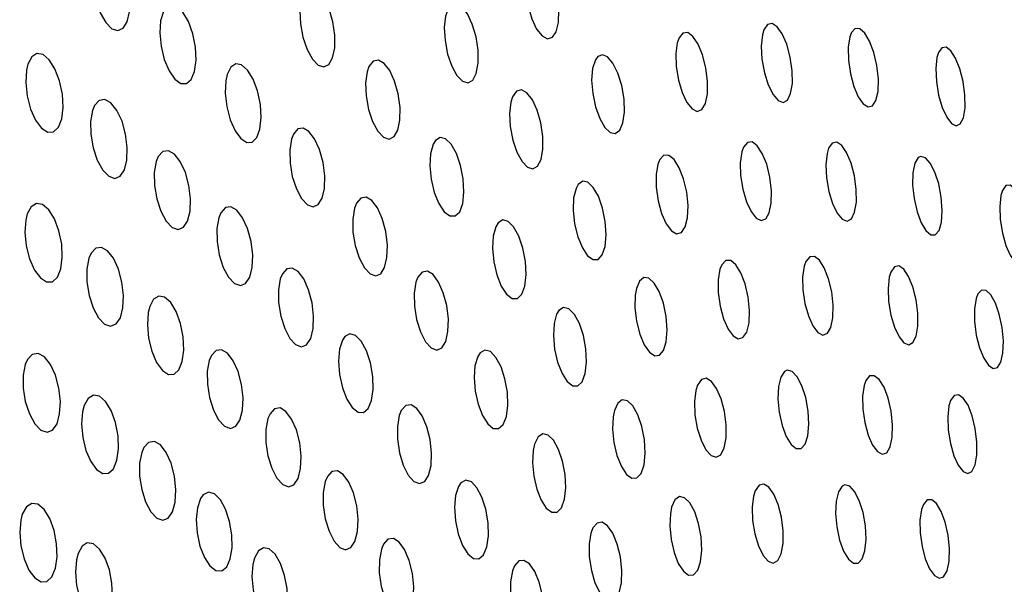
# Model space of a CAD drawing. Units: millimetres. Extents: x 0 to 420, y 0 to 297.
# Drawn here: x 251 to 251, y 254 to 254 of the extents above; entities that cross this region are included whole.
import ezdxf

# ---------------------------------------------------------------- set-up
doc = ezdxf.new("R2010")
doc.units = ezdxf.units.MM
doc.linetypes.add('SLD-Continua', pattern=[0])

msp = doc.modelspace()

# ---------------------------------------------------------------- linework, layer by layer
at = {"color": 7, "linetype": 'SLD-Continua', "lineweight": 25, "flags": 128}
for points in [[(250.84331, 254.29372), (250.84286, 254.29095), (250.84296, 254.28767), (250.84358, 254.28425), (250.84467, 254.28112), (250.84606, 254.27865), (250.8476, 254.2771), (250.84912, 254.27661), (250.85046, 254.2772), (250.85148, 254.27883), (250.85208, 254.28134), (250.85215, 254.28448), (250.85169, 254.2879), (250.85074, 254.29117), (250.84942, 254.29389), (250.84791, 254.29574), (250.84636, 254.29657), (250.84495, 254.29631), (250.84382, 254.29499), (250.84331, 254.29372)], [(250.95281, 254.29212), (250.95235, 254.28947), (250.9524, 254.28624), (250.95294, 254.28279), (250.95389, 254.27958), (250.95512, 254.27699), (250.9565, 254.27526), (250.95787, 254.27455), (250.9591, 254.27491), (250.96006, 254.27633), (250.96064, 254.2787), (250.96075, 254.28178), (250.96037, 254.28521), (250.95953, 254.28854), (250.95836, 254.29136), (250.95702, 254.29338), (250.95563, 254.29441), (250.95435, 254.29439), (250.95329, 254.29329), (250.95281, 254.29212)], [(250.89557, 254.28445), (250.89518, 254.28165), (250.89531, 254.27835), (250.89594, 254.27492), (250.897, 254.27181), (250.89835, 254.26939), (250.89982, 254.26788), (250.90126, 254.26742), (250.90252, 254.26805), (250.90348, 254.26971), (250.90401, 254.27225), (250.90405, 254.27543), (250.90356, 254.27887), (250.90262, 254.28211), (250.90134, 254.28479), (250.89989, 254.2866), (250.89843, 254.28739), (250.8971, 254.2871), (250.89604, 254.28576), (250.89557, 254.28445)], [(250.86066, 254.28141), (250.85993, 254.27907), (250.85971, 254.27604), (250.86004, 254.27265), (250.86086, 254.26931), (250.86208, 254.26642), (250.86354, 254.26433), (250.86506, 254.26322), (250.8665, 254.2632), (250.86771, 254.26424), (250.86855, 254.26627), (250.86893, 254.2691), (250.86877, 254.27242), (250.8681, 254.27582), (250.86698, 254.27889), (250.86558, 254.28126), (250.86405, 254.28269), (250.86258, 254.28306), (250.86129, 254.28234), (250.86066, 254.28141)], [(250.93208, 254.28025), (250.93175, 254.2774), (250.93193, 254.27407), (250.93258, 254.27065), (250.93364, 254.26758), (250.93496, 254.26522), (250.93638, 254.26378), (250.93775, 254.26339), (250.93896, 254.26407), (250.93984, 254.26579), (250.94032, 254.2684), (250.9403, 254.27162), (250.93978, 254.27506), (250.93884, 254.27827), (250.93758, 254.28089), (250.93618, 254.28263), (250.93478, 254.28336), (250.93351, 254.28301), (250.93252, 254.2816), (250.93208, 254.28025)], [(251.01227, 254.27551), (251.01199, 254.2727), (251.01216, 254.26936), (251.01278, 254.26593), (251.01376, 254.26285), (251.01496, 254.26045), (251.01625, 254.25894), (251.0175, 254.25845), (251.0186, 254.25904), (251.01942, 254.26068), (251.01985, 254.26325), (251.01982, 254.26647), (251.01933, 254.26993), (251.01844, 254.27316), (251.0173, 254.2758), (251.01602, 254.2776), (251.01474, 254.27841), (251.01359, 254.27817), (251.01267, 254.27684), (251.01227, 254.27551)], [(250.99072, 254.27354), (250.99034, 254.27082), (250.99043, 254.26754), (250.99101, 254.2641), (250.99195, 254.26094), (250.99316, 254.25843), (250.99448, 254.2568), (250.99578, 254.25617), (250.99694, 254.25663), (250.99783, 254.25814), (250.99834, 254.2606), (250.9984, 254.26375), (250.99797, 254.26719), (250.99712, 254.27048), (250.99598, 254.27322), (250.99468, 254.27514), (250.99336, 254.27609), (250.99215, 254.27597), (250.99116, 254.27478), (250.99072, 254.27354)], [(251.03438, 254.275), (251.03398, 254.27239), (251.03404, 254.26915), (251.03454, 254.2657), (251.03542, 254.26248), (251.03654, 254.25986), (251.03778, 254.25809), (251.03902, 254.25729), (251.04014, 254.25756), (251.04102, 254.25891), (251.04154, 254.26124), (251.04163, 254.26432), (251.04127, 254.26776), (251.04048, 254.2711), (251.03942, 254.27393), (251.0382, 254.27598), (251.03695, 254.27709), (251.03579, 254.27716), (251.03483, 254.27614), (251.03438, 254.275)], [(250.82599, 254.26656), (250.8258, 254.26347), (250.82615, 254.26007), (250.82703, 254.25676), (250.8283, 254.25393), (250.82982, 254.25192), (250.83139, 254.25093), (250.83286, 254.25102), (250.83408, 254.25218), (250.83492, 254.2543), (250.83527, 254.25718), (250.83508, 254.26052), (250.83437, 254.26391), (250.8332, 254.26693), (250.83174, 254.26922), (250.83017, 254.27054), (250.82864, 254.27079), (250.82734, 254.26996), (250.82636, 254.26812), (250.82599, 254.26656)], [(250.96999, 254.26922), (250.96929, 254.26704), (250.96905, 254.26409), (250.96931, 254.26071), (250.97002, 254.25732), (250.97108, 254.25434), (250.97237, 254.25211), (250.97374, 254.25081), (250.97504, 254.25056), (250.97616, 254.25139), (250.97696, 254.25325), (250.97734, 254.25597), (250.97724, 254.25926), (250.97666, 254.2627), (250.97569, 254.26584), (250.97445, 254.26834), (250.9731, 254.26994), (250.97176, 254.27052), (250.97058, 254.27003), (250.96999, 254.26922)], [(251.05642, 254.26978), (251.05613, 254.26702), (251.0563, 254.26371), (251.05688, 254.26026), (251.05779, 254.25715), (251.05892, 254.25469), (251.06013, 254.2531), (251.06131, 254.25251), (251.06236, 254.25298), (251.06314, 254.25453), (251.06357, 254.25704), (251.06355, 254.26024), (251.06309, 254.2637), (251.06227, 254.26696), (251.06119, 254.26964), (251.06, 254.27152), (251.05878, 254.27243), (251.05769, 254.27229), (251.05681, 254.27107), (251.05642, 254.26978)], [(250.87647, 254.26388), (250.87632, 254.26078), (250.87669, 254.25738), (250.87756, 254.25407), (250.87879, 254.25126), (250.88024, 254.24927), (250.88174, 254.24829), (250.88314, 254.24838), (250.88429, 254.24955), (250.88508, 254.25169), (250.8854, 254.25459), (250.88519, 254.25794), (250.88446, 254.26133), (250.88333, 254.26433), (250.88193, 254.2666), (250.88043, 254.26791), (250.87898, 254.26816), (250.87774, 254.26732), (250.87682, 254.26547), (250.87647, 254.26388)], [(250.91222, 254.2662), (250.91182, 254.2634), (250.91195, 254.26009), (250.91257, 254.25667), (250.91361, 254.25357), (250.91493, 254.25114), (250.91637, 254.24963), (250.91779, 254.24915), (250.91903, 254.24977), (250.91999, 254.25142), (250.92052, 254.25398), (250.92056, 254.25716), (250.92009, 254.26058), (250.91917, 254.26384), (250.91792, 254.26651), (250.9165, 254.26832), (250.91506, 254.26912), (250.91374, 254.26884), (250.91268, 254.2675), (250.91222, 254.2662)], [(250.94862, 254.2585), (250.94828, 254.25565), (250.94845, 254.25232), (250.94909, 254.24891), (250.95013, 254.24584), (250.95142, 254.24348), (250.95281, 254.24203), (250.95417, 254.24163), (250.95535, 254.2423), (250.95624, 254.24401), (250.95671, 254.24662), (250.9567, 254.24984), (250.9562, 254.25328), (250.95527, 254.2565), (250.95405, 254.25911), (250.95267, 254.26086), (250.9513, 254.2616), (250.95005, 254.26126), (250.94905, 254.25985), (250.94862, 254.2585)], [(250.8427, 254.25638), (250.84221, 254.25363), (250.84226, 254.25037), (250.84285, 254.24695), (250.8439, 254.24381), (250.84528, 254.24131), (250.84682, 254.23973), (250.84835, 254.2392), (250.8497, 254.23977), (250.85076, 254.24137), (250.85139, 254.24386), (250.8515, 254.24699), (250.85108, 254.2504), (250.85017, 254.25367), (250.84887, 254.25641), (250.84736, 254.2583), (250.84582, 254.25916), (250.84439, 254.25893), (250.84323, 254.25764), (250.8427, 254.25638)], [(250.89306, 254.24915), (250.89262, 254.24638), (250.89269, 254.2431), (250.89328, 254.23967), (250.89431, 254.23655), (250.89564, 254.23408), (250.89711, 254.23252), (250.89856, 254.232), (250.89985, 254.23257), (250.90085, 254.23419), (250.90143, 254.23669), (250.90151, 254.23985), (250.90108, 254.24327), (250.90018, 254.24654), (250.89893, 254.24925), (250.89749, 254.25111), (250.89601, 254.25196), (250.89466, 254.25172), (250.89356, 254.25042), (250.89306, 254.24915)], [(250.92891, 254.24784), (250.92825, 254.24546), (250.92808, 254.2424), (250.92842, 254.23899), (250.92922, 254.23566), (250.93038, 254.23282), (250.93175, 254.23077), (250.93318, 254.2297), (250.93451, 254.2297), (250.93564, 254.23078), (250.93641, 254.23286), (250.93673, 254.23573), (250.93655, 254.23907), (250.93588, 254.24247), (250.93483, 254.24551), (250.93351, 254.24783), (250.93208, 254.24922), (250.9307, 254.24955), (250.92949, 254.2488), (250.92891, 254.24784)], [(251.00706, 254.2459), (251.00668, 254.24318), (251.00676, 254.2399), (251.0073, 254.23646), (251.00823, 254.23331), (251.0094, 254.2308), (251.0107, 254.22915), (251.01198, 254.22852), (251.01312, 254.22896), (251.01401, 254.23046), (251.01452, 254.23292), (251.01458, 254.23607), (251.01418, 254.2395), (251.01336, 254.24279), (251.01224, 254.24554), (251.01098, 254.24747), (251.00968, 254.24842), (251.00848, 254.24832), (251.00751, 254.24714), (251.00706, 254.2459)], [(251.02864, 254.24549), (251.02834, 254.24268), (251.02851, 254.23935), (251.0291, 254.23592), (251.03005, 254.23284), (251.03121, 254.23043), (251.03248, 254.22892), (251.03371, 254.22841), (251.0348, 254.22898), (251.03561, 254.23062), (251.03605, 254.23319), (251.03603, 254.23641), (251.03556, 254.23986), (251.03471, 254.24309), (251.0336, 254.24574), (251.03235, 254.24754), (251.0311, 254.24837), (251.02995, 254.24813), (251.02904, 254.24682), (251.02864, 254.24549)], [(250.85883, 254.24347), (250.85834, 254.24072), (250.85839, 254.23745), (250.85896, 254.23404), (250.85999, 254.23089), (250.86135, 254.22839), (250.86286, 254.22681), (250.86437, 254.22627), (250.86572, 254.22683), (250.86676, 254.22842), (250.86739, 254.23091), (250.86752, 254.23404), (250.8671, 254.23745), (250.8662, 254.24073), (250.86492, 254.24346), (250.86344, 254.24535), (250.86192, 254.24622), (250.86051, 254.24601), (250.85935, 254.24472), (250.85883, 254.24347)], [(250.98581, 254.24285), (250.98535, 254.24022), (250.98536, 254.237), (250.98585, 254.23356), (250.98674, 254.23034), (250.98792, 254.22773), (250.98923, 254.22597), (250.99056, 254.22521), (250.99176, 254.22553), (250.99271, 254.22691), (250.9933, 254.22926), (250.99345, 254.23233), (250.9931, 254.23576), (250.99232, 254.23908), (250.99122, 254.24192), (250.98993, 254.24396), (250.98859, 254.24504), (250.98734, 254.24506), (250.9863, 254.244), (250.98581, 254.24285)], [(251.05174, 254.24447), (251.05086, 254.24304), (251.05035, 254.24064), (251.05029, 254.23752), (251.05067, 254.23408), (251.05143, 254.23077), (251.05248, 254.22798), (251.05367, 254.22598), (251.0549, 254.22493), (251.05604, 254.22493), (251.05698, 254.22601), (251.0576, 254.22812), (251.05781, 254.23105), (251.05756, 254.23444), (251.05691, 254.23784), (251.05593, 254.24082), (251.05477, 254.24308), (251.05354, 254.24444), (251.05237, 254.24478), (251.05174, 254.24447)], [(250.9651, 254.23669), (250.96449, 254.23425), (250.96438, 254.23115), (250.96474, 254.22772), (250.96555, 254.22442), (250.9667, 254.22163), (250.96802, 254.21965), (250.96939, 254.21865), (250.97066, 254.21871), (250.97172, 254.21986), (250.97244, 254.222), (250.97271, 254.22492), (250.97249, 254.22829), (250.97181, 254.23168), (250.97075, 254.23467), (250.96947, 254.23692), (250.9681, 254.23824), (250.96678, 254.23851), (250.96564, 254.2377), (250.9651, 254.23669)], [(251.07263, 254.23487), (251.07233, 254.23213), (251.07247, 254.22881), (251.07302, 254.22537), (251.07391, 254.22226), (251.075, 254.2198), (251.07618, 254.21819), (251.07734, 254.21758), (251.07837, 254.21804), (251.07916, 254.21957), (251.07959, 254.22208), (251.07959, 254.22527), (251.07915, 254.22873), (251.07836, 254.23198), (251.07732, 254.23468), (251.07616, 254.23656), (251.07498, 254.23749), (251.07389, 254.23737), (251.07302, 254.23617), (251.07263, 254.23487)], [(250.82581, 254.22864), (250.82559, 254.22556), (250.82592, 254.22217), (250.82676, 254.21886), (250.82801, 254.21602), (250.82951, 254.214), (250.83109, 254.21299), (250.83257, 254.21307), (250.83381, 254.21422), (250.83468, 254.21634), (250.83506, 254.21922), (250.8349, 254.22255), (250.83421, 254.22593), (250.83308, 254.22895), (250.83163, 254.23125), (250.83006, 254.23259), (250.82853, 254.23285), (250.82719, 254.23203), (250.8262, 254.2302), (250.82581, 254.22864)], [(250.909, 254.23167), (250.90856, 254.22891), (250.90863, 254.22563), (250.9092, 254.22221), (250.91021, 254.21908), (250.91151, 254.21661), (250.91296, 254.21504), (250.91439, 254.21451), (250.91567, 254.21507), (250.91665, 254.21668), (250.91723, 254.21919), (250.91733, 254.22234), (250.91691, 254.22577), (250.91602, 254.22903), (250.9148, 254.23174), (250.91338, 254.23361), (250.91193, 254.23447), (250.91058, 254.23424), (250.9095, 254.23295), (250.909, 254.23167)], [(250.87469, 254.22926), (250.8742, 254.22651), (250.87424, 254.22325), (250.8748, 254.21983), (250.87581, 254.21669), (250.87715, 254.21419), (250.87864, 254.2126), (250.88012, 254.21206), (250.88146, 254.2126), (250.8825, 254.21419), (250.88312, 254.21668), (250.88324, 254.21981), (250.88284, 254.22323), (250.88195, 254.2265), (250.8807, 254.22923), (250.87925, 254.23113), (250.87774, 254.23201), (250.87635, 254.2318), (250.8752, 254.23052), (250.87469, 254.22926)], [(250.94477, 254.22697), (250.94411, 254.2246), (250.94394, 254.22154), (250.94427, 254.21813), (250.94505, 254.2148), (250.94618, 254.21196), (250.94752, 254.20991), (250.94893, 254.20883), (250.95025, 254.20883), (250.95136, 254.2099), (250.95213, 254.21197), (250.95246, 254.21485), (250.95229, 254.21819), (250.95164, 254.22159), (250.9506, 254.22462), (250.9493, 254.22694), (250.9479, 254.22834), (250.94654, 254.22868), (250.94535, 254.22794), (250.94477, 254.22697)], [(250.84178, 254.219), (250.84126, 254.21626), (250.84128, 254.213), (250.84183, 254.20959), (250.84285, 254.20645), (250.84422, 254.20394), (250.84575, 254.20234), (250.84729, 254.2018), (250.84867, 254.20236), (250.84975, 254.20395), (250.85041, 254.20643), (250.85055, 254.20956), (250.85016, 254.21296), (250.84927, 254.21623), (250.84799, 254.21898), (250.8465, 254.22087), (250.84494, 254.22175), (250.8435, 254.22154), (250.84232, 254.22026), (250.84178, 254.219)], [(251.00153, 254.2162), (251.00107, 254.21356), (251.00108, 254.21034), (251.00155, 254.2069), (251.00242, 254.20369), (251.00358, 254.20109), (251.00486, 254.19934), (251.00617, 254.1986), (251.00735, 254.19891), (251.0083, 254.20031), (251.00889, 254.20268), (251.00902, 254.20576), (251.00869, 254.20919), (251.00792, 254.2125), (251.00685, 254.21532), (251.00558, 254.21736), (251.00427, 254.21843), (251.00303, 254.21844), (251.002, 254.21737), (251.00153, 254.2162)], [(251.02283, 254.21696), (251.02244, 254.21425), (251.02252, 254.21098), (251.02303, 254.20754), (251.02393, 254.20439), (251.02507, 254.20187), (251.02634, 254.20022), (251.0276, 254.19957), (251.02873, 254.2), (251.02961, 254.20149), (251.03014, 254.20395), (251.0302, 254.2071), (251.02982, 254.21054), (251.02903, 254.21382), (251.02794, 254.21656), (251.0267, 254.2185), (251.02543, 254.21947), (251.02424, 254.21938), (251.02327, 254.21821), (251.02283, 254.21696)], [(250.89024, 254.21379), (250.88976, 254.21104), (250.88979, 254.20777), (250.89035, 254.20436), (250.89134, 254.20122), (250.89265, 254.19872), (250.89412, 254.19713), (250.89558, 254.19658), (250.8969, 254.19712), (250.89793, 254.19871), (250.89855, 254.2012), (250.89867, 254.20434), (250.89828, 254.20775), (250.89741, 254.21102), (250.89618, 254.21375), (250.89474, 254.21565), (250.89326, 254.21653), (250.89188, 254.21632), (250.89076, 254.21506), (250.89024, 254.21379)], [(250.92458, 254.21293), (250.92413, 254.21016), (250.9242, 254.20688), (250.92475, 254.20346), (250.92574, 254.20034), (250.92702, 254.19787), (250.92844, 254.19629), (250.92986, 254.19576), (250.93112, 254.19632), (250.9321, 254.19792), (250.93268, 254.20043), (250.93278, 254.20358), (250.93237, 254.20701), (250.9315, 254.21027), (250.9303, 254.21298), (250.9289, 254.21485), (250.92747, 254.21571), (250.92616, 254.21549), (250.92507, 254.21421), (250.92458, 254.21293)], [(251.04439, 254.21417), (251.04408, 254.21137), (251.04422, 254.20805), (251.04479, 254.20463), (251.04572, 254.20155), (251.04685, 254.19913), (251.04808, 254.19761), (251.0493, 254.19709), (251.05037, 254.19765), (251.05118, 254.19928), (251.05163, 254.20184), (251.05163, 254.20506), (251.05118, 254.2085), (251.05036, 254.21173), (251.04928, 254.21438), (251.04806, 254.2162), (251.04683, 254.21704), (251.0457, 254.21682), (251.04479, 254.21551), (251.04439, 254.21417)], [(250.98007, 254.20963), (250.97999, 254.2065), (250.98039, 254.20308), (250.98121, 254.19981), (250.98235, 254.19708), (250.98365, 254.19519), (250.985, 254.19427), (250.98625, 254.19443), (250.98727, 254.19566), (250.98795, 254.19788), (250.98817, 254.20087), (250.98793, 254.20426), (250.98722, 254.20763), (250.98617, 254.21055), (250.9849, 254.21273), (250.98355, 254.21396), (250.98226, 254.21415), (250.98116, 254.21324), (250.98036, 254.21131), (250.98007, 254.20963)], [(251.06636, 254.20881), (251.06595, 254.20622), (251.06597, 254.20299), (251.06642, 254.19954), (251.06724, 254.19634), (251.0683, 254.19371), (251.06948, 254.19192), (251.07068, 254.19109), (251.07176, 254.19133), (251.07263, 254.19266), (251.07317, 254.19498), (251.07328, 254.19806), (251.07296, 254.20149), (251.07224, 254.20482), (251.07125, 254.20766), (251.07009, 254.20972), (251.06889, 254.21086), (251.06776, 254.21096), (251.0668, 254.20997), (251.06636, 254.20881)], [(250.85681, 254.20524), (250.85658, 254.20217), (250.85689, 254.19878), (250.85771, 254.19546), (250.85892, 254.19263), (250.86038, 254.19061), (250.86192, 254.18958), (250.86337, 254.18965), (250.86458, 254.19078), (250.86543, 254.19289), (250.86581, 254.19577), (250.86567, 254.1991), (250.865, 254.20249), (250.86389, 254.2055), (250.8625, 254.20781), (250.86096, 254.20916), (250.85948, 254.20944), (250.85817, 254.20863), (250.8572, 254.20681), (250.85681, 254.20524)], [(250.96019, 254.20485), (250.95954, 254.20248), (250.95936, 254.19942), (250.95968, 254.19601), (250.96043, 254.19268), (250.96155, 254.18985), (250.96286, 254.18779), (250.96425, 254.18671), (250.96555, 254.18669), (250.96665, 254.18776), (250.96741, 254.18983), (250.96775, 254.19271), (250.96758, 254.19605), (250.96695, 254.19945), (250.96594, 254.20248), (250.96468, 254.2048), (250.96329, 254.2062), (250.96196, 254.20655), (250.96078, 254.20581), (250.96019, 254.20485)], [(250.90594, 254.19828), (250.9052, 254.19597), (250.90494, 254.19296), (250.9052, 254.18957), (250.90594, 254.18623), (250.90707, 254.18333), (250.90845, 254.18121), (250.90991, 254.18005), (250.91131, 254.17997), (250.9125, 254.18098), (250.91336, 254.18298), (250.91377, 254.18579), (250.91367, 254.1891), (250.91308, 254.19251), (250.91205, 254.19558), (250.91074, 254.19798), (250.90929, 254.19944), (250.90785, 254.19986), (250.90658, 254.1992), (250.90594, 254.19828)], [(250.87226, 254.19314), (250.87176, 254.19039), (250.87177, 254.18714), (250.8723, 254.18373), (250.87329, 254.18058), (250.87461, 254.17808), (250.87611, 254.17647), (250.8776, 254.17592), (250.87895, 254.17646), (250.88001, 254.17804), (250.88066, 254.18053), (250.88081, 254.18365), (250.88044, 254.18706), (250.87958, 254.19033), (250.87834, 254.19307), (250.87689, 254.19498), (250.87537, 254.19586), (250.87396, 254.19566), (250.8728, 254.19439), (250.87226, 254.19314)], [(250.94021, 254.19414), (250.93951, 254.19181), (250.93929, 254.18878), (250.93956, 254.18539), (250.9403, 254.18205), (250.94141, 254.17917), (250.94274, 254.17708), (250.94415, 254.17595), (250.94551, 254.17588), (250.94664, 254.1769), (250.94746, 254.17893), (250.94783, 254.18177), (250.94772, 254.18509), (250.94711, 254.1885), (250.94611, 254.19155), (250.94482, 254.19392), (250.94342, 254.19537), (250.94204, 254.19577), (250.94081, 254.19508), (250.94021, 254.19414)], [(250.82569, 254.19213), (250.82514, 254.18938), (250.82514, 254.18613), (250.82569, 254.18273), (250.82671, 254.17959), (250.82807, 254.17708), (250.82963, 254.17548), (250.83119, 254.17495), (250.8326, 254.17551), (250.83371, 254.17711), (250.83438, 254.1796), (250.83456, 254.18272), (250.83418, 254.18612), (250.83331, 254.18938), (250.83203, 254.19212), (250.83051, 254.19402), (250.82894, 254.1949), (250.82746, 254.19468), (250.82625, 254.19339), (250.82569, 254.19213)], [(251.01785, 254.19037), (251.0169, 254.18894), (251.01633, 254.18655), (251.01618, 254.18345), (251.01652, 254.18002), (251.01727, 254.17671), (251.01832, 254.17391), (251.01956, 254.1719), (251.02085, 254.17085), (251.02207, 254.17086), (251.02308, 254.17195), (251.02378, 254.17406), (251.02406, 254.17697), (251.02387, 254.18034), (251.02324, 254.18373), (251.02227, 254.18672), (251.02107, 254.189), (251.01979, 254.19037), (251.01853, 254.19069), (251.01785, 254.19037)], [(250.99542, 254.18555), (250.99508, 254.18272), (250.9952, 254.1794), (250.99578, 254.17599), (250.99674, 254.17293), (250.99795, 254.17055), (250.99927, 254.16908), (251.00056, 254.16864), (251.00171, 254.16928), (251.00258, 254.17098), (251.00307, 254.17358), (251.00309, 254.1768), (251.00264, 254.18023), (251.00179, 254.18344), (251.00065, 254.18606), (250.99935, 254.18783), (250.99804, 254.18861), (250.99682, 254.1883), (250.99586, 254.18692), (250.99542, 254.18555)], [(251.038, 254.18681), (251.03761, 254.18411), (251.03766, 254.18084), (251.03816, 254.17741), (251.03902, 254.17425), (251.04014, 254.17173), (251.04137, 254.17006), (251.04261, 254.16939), (251.04374, 254.16979), (251.04461, 254.17128), (251.04515, 254.17372), (251.04523, 254.17686), (251.04487, 254.18029), (251.04411, 254.18358), (251.04306, 254.18633), (251.04185, 254.18828), (251.0406, 254.18927), (251.03942, 254.18921), (251.03845, 254.18805), (251.038, 254.18681)], [(250.84017, 254.18013), (250.83994, 254.17706), (250.84023, 254.17367), (250.84104, 254.17037), (250.84226, 254.16754), (250.84373, 254.16552), (250.84529, 254.16451), (250.84677, 254.16458), (250.84801, 254.16574), (250.84889, 254.16786), (250.84929, 254.17074), (250.84916, 254.17407), (250.8485, 254.17744), (250.84739, 254.18046), (250.84598, 254.18275), (250.84443, 254.1841), (250.84291, 254.18437), (250.84158, 254.18354), (250.84057, 254.1817), (250.84017, 254.18013)], [(250.97447, 254.17884), (250.97434, 254.17575), (250.97468, 254.17234), (250.97546, 254.16905), (250.97657, 254.16628), (250.97787, 254.16431), (250.97923, 254.16332), (250.98051, 254.1634), (250.98157, 254.16456), (250.9823, 254.16672), (250.98259, 254.16966), (250.98239, 254.17303), (250.98174, 254.17641), (250.98072, 254.17937), (250.97946, 254.18162), (250.9781, 254.18293), (250.97679, 254.18318), (250.97564, 254.18235), (250.9748, 254.18049), (250.97447, 254.17884)], [(251.05949, 254.18162), (251.05918, 254.17884), (251.0593, 254.17552), (251.05985, 254.1721), (251.06074, 254.16902), (251.06185, 254.1666), (251.06305, 254.16506), (251.06424, 254.16453), (251.06531, 254.16507), (251.06612, 254.1667), (251.06657, 254.16926), (251.06659, 254.17247), (251.06616, 254.17591), (251.06536, 254.17914), (251.06432, 254.18179), (251.06313, 254.18361), (251.06192, 254.18447), (251.06081, 254.18427), (251.0599, 254.18297), (251.05949, 254.18162)], [(250.8871, 254.1784), (250.88659, 254.17566), (250.8866, 254.1724), (250.88711, 254.16899), (250.88809, 254.16585), (250.88938, 254.16334), (250.89085, 254.16173), (250.89233, 254.16116), (250.89367, 254.16169), (250.89472, 254.16327), (250.89537, 254.16575), (250.89552, 254.16887), (250.89516, 254.17228), (250.89432, 254.17555), (250.89311, 254.17829), (250.89167, 254.1802), (250.89018, 254.18111), (250.88879, 254.18092), (250.88764, 254.17966), (250.8871, 254.1784)], [(250.92036, 254.17919), (250.91987, 254.17645), (250.9199, 254.17318), (250.92042, 254.16977), (250.92137, 254.16663), (250.92264, 254.16413), (250.92406, 254.16252), (250.92549, 254.16196), (250.92678, 254.16248), (250.92779, 254.16405), (250.92841, 254.16654), (250.92854, 254.16967), (250.92817, 254.17309), (250.92734, 254.17636), (250.92616, 254.17909), (250.92477, 254.18099), (250.92332, 254.18189), (250.92198, 254.18171), (250.92087, 254.18046), (250.92036, 254.17919)], [(250.95423, 254.17033), (250.95406, 254.16726), (250.95437, 254.16386), (250.95514, 254.16055), (250.95625, 254.15774), (250.95757, 254.15574), (250.95896, 254.15471), (250.96028, 254.15475), (250.96139, 254.15587), (250.96216, 254.15799), (250.96249, 254.1609), (250.96233, 254.16425), (250.96169, 254.16763), (250.96067, 254.17063), (250.9594, 254.17292), (250.95802, 254.17426), (250.95666, 254.17456), (250.95547, 254.17377), (250.95459, 254.17194), (250.95423, 254.17033)], [(250.85517, 254.16987), (250.85463, 254.16713), (250.85462, 254.16387), (250.85515, 254.16047), (250.85613, 254.15733), (250.85746, 254.15482), (250.85897, 254.15322), (250.8605, 254.15268), (250.86188, 254.15322), (250.86297, 254.15482), (250.86364, 254.1573), (250.86382, 254.16042), (250.86345, 254.16383), (250.8626, 254.1671), (250.86135, 254.16983), (250.85989, 254.17174), (250.85835, 254.17262), (250.85691, 254.17241), (250.85572, 254.17113), (250.85517, 254.16987)], [(250.90163, 254.16247), (250.90111, 254.15973), (250.90111, 254.15647), (250.90163, 254.15306), (250.90258, 254.14992), (250.90386, 254.14741), (250.9053, 254.1458), (250.90676, 254.14523), (250.90808, 254.14576), (250.90912, 254.14733), (250.90977, 254.14982), (250.90993, 254.15294), (250.90958, 254.15635), (250.90875, 254.15962), (250.90756, 254.16236), (250.90615, 254.16427), (250.90468, 254.16517), (250.9033, 254.16499), (250.90215, 254.16373), (250.90163, 254.16247)], [(250.93533, 254.16127), (250.9346, 254.15897), (250.93433, 254.15596), (250.93457, 254.15258), (250.93527, 254.14923), (250.93636, 254.14634), (250.93769, 254.14421), (250.93911, 254.14304), (250.94048, 254.14295), (250.94165, 254.14394), (250.94249, 254.14594), (250.94291, 254.14876), (250.94284, 254.15207), (250.94226, 254.15547), (250.94128, 254.15854), (250.94001, 254.16093), (250.9386, 254.16242), (250.93721, 254.16285), (250.93596, 254.16219), (250.93533, 254.16127)], [(251.01, 254.1588), (251.00965, 254.15597), (251.00977, 254.15265), (251.01032, 254.14924), (251.01125, 254.14619), (251.01243, 254.14381), (251.01372, 254.14232), (251.015, 254.14187), (251.01614, 254.14251), (251.01701, 254.1442), (251.0175, 254.14681), (251.01754, 254.15002), (251.01711, 254.15345), (251.01628, 254.15666), (251.01516, 254.15928), (251.01389, 254.16106), (251.0126, 254.16184), (251.01141, 254.16155), (251.01043, 254.16017), (251.01, 254.1588)], [(251.03245, 254.16134), (251.0315, 254.1599), (251.03093, 254.15751), (251.03077, 254.15441), (251.03109, 254.15099), (251.03181, 254.14769), (251.03284, 254.14489), (251.03405, 254.14287), (251.03531, 254.14181), (251.03652, 254.1418), (251.03753, 254.14289), (251.03822, 254.14499), (251.03851, 254.14791), (251.03834, 254.15127), (251.03774, 254.15466), (251.03679, 254.15765), (251.03562, 254.15993), (251.03436, 254.16131), (251.03312, 254.16165), (251.03245, 254.16134)], [(250.87005, 254.15817), (250.86925, 254.15587), (250.86894, 254.15288), (250.86916, 254.14951), (250.86988, 254.14617), (250.87102, 254.14326), (250.87243, 254.14112), (250.87394, 254.13996), (250.8754, 254.13988), (250.87666, 254.14089), (250.87758, 254.1429), (250.87804, 254.1457), (250.878, 254.14899), (250.87741, 254.15239), (250.87639, 254.15547), (250.87506, 254.15787), (250.87355, 254.15936), (250.87206, 254.15978), (250.87072, 254.1591), (250.87005, 254.15817)], [(250.98897, 254.15433), (250.98881, 254.15124), (250.98914, 254.14783), (250.9899, 254.14454), (250.99098, 254.14177), (250.99226, 254.13979), (250.9936, 254.1388), (250.99486, 254.13887), (250.99592, 254.14002), (250.99664, 254.14218), (250.99694, 254.14511), (250.99676, 254.14848), (250.99613, 254.15186), (250.99514, 254.15483), (250.9939, 254.15707), (250.99257, 254.15839), (250.99127, 254.15866), (250.99014, 254.15784), (250.98929, 254.15597), (250.98897, 254.15433)], [(250.82452, 254.15267), (250.82427, 254.14958), (250.82456, 254.1462), (250.82537, 254.1429), (250.82659, 254.14009), (250.82809, 254.13809), (250.82966, 254.1371), (250.83117, 254.1372), (250.83244, 254.13839), (250.83333, 254.14053), (250.83375, 254.14343), (250.83362, 254.14675), (250.83296, 254.15012), (250.83186, 254.15312), (250.83044, 254.1554), (250.82886, 254.15672), (250.82732, 254.15696), (250.82596, 254.15611), (250.82493, 254.15424), (250.82452, 254.15267)], [(251.05256, 254.15544), (251.05216, 254.15275), (251.05219, 254.14948), (251.05267, 254.14605), (251.0535, 254.14291), (251.05459, 254.14037), (251.0558, 254.1387), (251.05702, 254.13801), (251.05813, 254.1384), (251.059, 254.13988), (251.05954, 254.14232), (251.05964, 254.14547), (251.0593, 254.14889), (251.05856, 254.15217), (251.05754, 254.15492), (251.05636, 254.15689), (251.05513, 254.15789), (251.05398, 254.15784), (251.05301, 254.15669), (251.05256, 254.15544)], [(250.96887, 254.14943), (250.96842, 254.14669), (250.96846, 254.14341), (250.96897, 254.13999), (250.96988, 254.13687), (250.97108, 254.13439), (250.97243, 254.1328), (250.97378, 254.13223), (250.97501, 254.13276), (250.97598, 254.13435), (250.97657, 254.13685), (250.97668, 254.14001), (250.97632, 254.14343), (250.97552, 254.14668), (250.97439, 254.1494), (250.97308, 254.15128), (250.9717, 254.15218), (250.97043, 254.15199), (250.96937, 254.15073), (250.96887, 254.14943)], [(250.91582, 254.1454), (250.91531, 254.14267), (250.9153, 254.13941), (250.91579, 254.136), (250.91672, 254.13286), (250.91798, 254.13035), (250.9194, 254.12873), (250.92084, 254.12815), (250.92215, 254.12866), (250.92319, 254.13023), (250.92384, 254.13271), (250.92401, 254.13583), (250.92367, 254.13924), (250.92286, 254.14251), (250.92168, 254.14525), (250.9203, 254.14717), (250.91885, 254.14808), (250.91749, 254.14791), (250.91635, 254.14666), (250.91582, 254.1454)], [(250.83862, 254.14267), (250.83836, 254.13958), (250.83865, 254.1362), (250.83945, 254.1329), (250.84065, 254.13009), (250.84212, 254.12809), (250.84368, 254.12709), (250.84517, 254.12719), (250.84643, 254.12837), (250.84732, 254.13052), (250.84773, 254.13341), (250.84761, 254.13674), (250.84696, 254.14011), (250.84587, 254.14311), (250.84447, 254.14539), (250.84291, 254.14672), (250.84138, 254.14696), (250.84004, 254.14611), (250.83903, 254.14425), (250.83862, 254.14267)], [(250.88329, 254.14151), (250.88305, 254.13844), (250.88333, 254.13505), (250.88409, 254.13174), (250.88525, 254.12892), (250.88666, 254.12689), (250.88816, 254.12586), (250.88958, 254.12591), (250.89079, 254.12705), (250.89166, 254.12916), (250.89206, 254.13204), (250.89195, 254.13538), (250.89133, 254.13875), (250.89028, 254.14177), (250.88893, 254.14407), (250.88744, 254.14543), (250.88597, 254.14571), (250.88468, 254.14491), (250.8837, 254.14309), (250.88329, 254.14151)], [(250.94898, 254.13985), (250.9485, 254.13712), (250.94851, 254.13386), (250.949, 254.13044), (250.94991, 254.12731), (250.95113, 254.12481), (250.95251, 254.12319), (250.9539, 254.12261), (250.95516, 254.12312), (250.95616, 254.12469), (250.95678, 254.12717), (250.95692, 254.13032), (250.95658, 254.13373), (250.95579, 254.13699), (250.95465, 254.13972), (250.95331, 254.14163), (250.95191, 254.14254), (250.95059, 254.14238), (250.94949, 254.14113), (250.94898, 254.13985)]]:
    msp.add_lwpolyline(points, dxfattribs=at)

doc.saveas('drawing.dxf')
